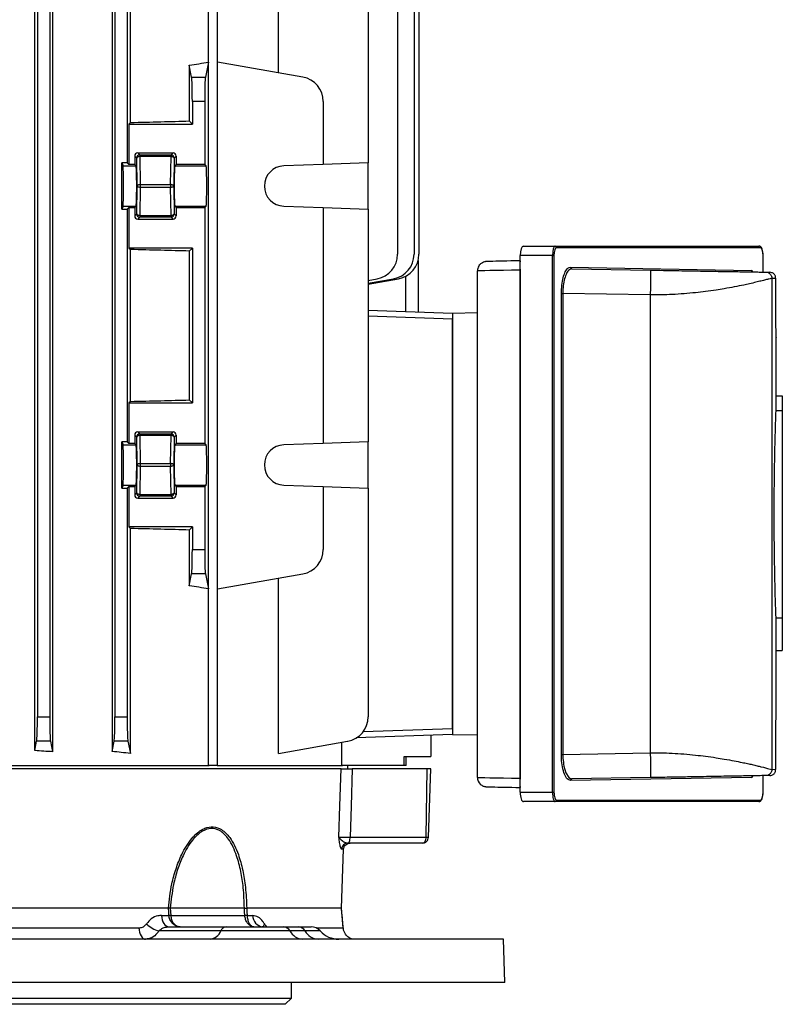
# Model space of a CAD drawing. Units: millimetres. Extents: x -848 to 531, y -481 to 481.
# Drawn here: x -1 to 122, y -434 to -275 of the extents above; entities that cross this region are included whole.
import ezdxf

# ---------------------------------------------------------------- set-up
doc = ezdxf.new("R2010")
doc.units = ezdxf.units.MM

msp = doc.modelspace()

# ---------------------------------------------------------------- linework, layer by layer
at = {"color": 7, "linetype": 'Continuous', "lineweight": 25}
for p, q in [((29.23, -395.3), (29.23, -218.3)), ((30.66, -218.3), (30.66, -395.3)), ((1.21, -392.88), (1.21, -220.72)), ((4.08, -220.53), (4.08, -393.07)), ((13.68, -220.58), (13.68, -393.02)), ((16.63, -291.55), (16.63, -220.27)), ((40.51, -283.55), (40.51, -220.27)), ((1.63, -226.18), (1.63, -387.42)), ((3.63, -226.18), (3.63, -387.42)), ((14.13, -226.18), (14.13, -387.42)), ((16.13, -226.18), (16.13, -298.08)), ((55, -226.18), (55, -298.08)), ((59.74, -226.18), (59.74, -312.82)), ((63.18, -232.37), (63.18, -312.82)), ((62.4, -239.3), (62.4, -312.82)), ((26.13, -282.32), (26.13, -291.3)), ((26.51, -284.24), (26.13, -282.32)), ((29.22, -281.81), (28.74, -284.24)), ((29.22, -366.79), (29.22, -281.81)), ((30.67, -366.79), (30.67, -281.81)), ((44.45, -284.24), (30.67, -281.81)), ((26.51, -284.24), (28.74, -284.24)), ((26.63, -288.18), (26.63, -291.8)), ((28.63, -288.18), (26.63, -288.18)), ((28.63, -288.18), (28.63, -298.33)), ((47.75, -288.18), (47.75, -298.33)), ((16.63, -291.55), (16.38, -291.8)), ((16.38, -291.8), (16.38, -298.33)), ((16.38, -291.8), (26.63, -291.8)), ((26.63, -291.8), (26.13, -291.3)), ((17.33, -296.97), (17.33, -298.33)), ((17.65, -297.29), (17.33, -296.97)), ((17.82, -296.47), (23.53, -296.47)), ((17.82, -296.47), (18.15, -296.79)), ((18.15, -296.79), (23.2, -296.79)), ((18.15, -296.79), (18.15, -297.05)), ((23.2, -296.79), (23.53, -296.47)), ((23.2, -296.79), (23.2, -297.05)), ((24.03, -296.97), (23.7, -297.29)), ((24.03, -296.97), (24.03, -298.33)), ((16.13, -298.08), (15.23, -298.08)), ((15.23, -305.52), (15.23, -298.08)), ((15.23, -298.08), (15.46, -298.56)), ((15.46, -298.56), (17.55, -298.56)), ((16.38, -298.33), (16.13, -298.08)), ((17.33, -298.33), (16.38, -298.33)), ((17.55, -298.56), (17.33, -298.33)), ((17.73, -301.8), (17.65, -297.29)), ((18.15, -297.05), (18.23, -301.57)), ((23.2, -297.05), (18.15, -297.05)), ((23.12, -301.57), (23.2, -297.05)), ((23.7, -297.29), (23.62, -301.8)), ((23.8, -298.56), (24.03, -298.33)), ((23.8, -298.56), (28.85, -298.56)), ((28.63, -298.33), (24.03, -298.33)), ((28.85, -298.56), (28.63, -298.33)), ((47.75, -298.33), (41.38, -298.56)), ((55, -298.08), (47.75, -298.33)), ((55, -305.52), (55, -298.08)), ((18.23, -301.57), (23.12, -301.57)), ((18.23, -301.57), (18.23, -302.03)), ((23.12, -301.57), (23.12, -302.03)), ((17.65, -306.31), (17.73, -301.8)), ((18.23, -302.03), (18.15, -306.55)), ((23.12, -302.03), (18.23, -302.03)), ((23.2, -306.55), (23.12, -302.03)), ((23.62, -301.8), (23.7, -306.31)), ((15.46, -305.04), (15.23, -305.52)), ((15.23, -305.52), (16.13, -305.52)), ((15.46, -305.04), (17.55, -305.04)), ((16.13, -305.52), (16.38, -305.27)), ((16.13, -305.52), (16.13, -343.08)), ((16.38, -305.27), (17.33, -305.27)), ((16.38, -305.27), (16.38, -311.8)), ((17.33, -305.27), (17.55, -305.04)), ((17.33, -305.27), (17.33, -306.63)), ((17.33, -306.63), (17.65, -306.31)), ((23.7, -306.31), (24.03, -306.63)), ((24.03, -305.27), (23.8, -305.04)), ((23.8, -305.04), (28.85, -305.04)), ((24.03, -305.27), (24.03, -306.63)), ((24.03, -305.27), (28.63, -305.27)), ((28.63, -305.27), (28.85, -305.04)), ((28.63, -305.27), (28.63, -343.33)), ((41.38, -305.04), (47.75, -305.27)), ((47.75, -305.27), (47.75, -343.33)), ((47.75, -305.27), (55, -305.52)), ((55, -305.52), (55, -343.08)), ((18.15, -306.81), (17.82, -307.13)), ((17.82, -307.13), (23.53, -307.13)), ((18.15, -306.55), (18.15, -306.81)), ((18.15, -306.55), (23.2, -306.55)), ((23.2, -306.81), (18.15, -306.81)), ((23.2, -306.55), (23.2, -306.81)), ((23.53, -307.13), (23.2, -306.81)), ((16.38, -311.8), (16.63, -312.05)), ((26.63, -311.8), (16.38, -311.8)), ((16.63, -336.55), (16.63, -312.05)), ((26.13, -312.3), (26.63, -311.8)), ((26.13, -312.3), (26.13, -336.3)), ((26.63, -311.8), (26.63, -336.8)), ((80.05, -311.5), (85.17, -311.5)), ((85.17, -311.5), (118.05, -311.5)), ((118.29, -311.75), (85.41, -311.75)), ((63.05, -313.83), (63.05, -322.11)), ((79.5, -313.87), (79.53, -313.87)), ((84.74, -313), (79.53, -313)), ((79.53, -399.6), (79.53, -313)), ((84.74, -399.6), (84.74, -313)), ((84.74, -313), (84.98, -313)), ((84.98, -313), (84.98, -399.6)), ((118.72, -313), (118.73, -313)), ((118.73, -315.69), (118.73, -313)), ((72.63, -397.2), (72.63, -315.49)), ((79.5, -315.37), (79.5, -397.32)), ((87.65, -314.9), (116.85, -315.41)), ((87.88, -315.15), (100.52, -315.37)), ((119.16, -315.7), (119.79, -315.71)), ((55, -317.02), (56.43, -316.76)), ((55, -317.48), (59.09, -316.76)), ((55, -317.62), (59.87, -316.76)), ((61.03, -316.37), (61.03, -322.03)), ((120.14, -316.7), (120.14, -395.9)), ((120.77, -316.71), (120.14, -316.7)), ((120.77, -319.3), (120.77, -316.71)), ((86.17, -393.48), (86.17, -319.12)), ((86.17, -319.12), (86.41, -319.12)), ((100.52, -319.37), (86.41, -319.12)), ((86.41, -319.12), (86.41, -393.48)), ((100.52, -319.37), (100.52, -393.23)), ((55, -321.82), (68.63, -322.3)), ((72.63, -322.28), (68.63, -322.35)), ((68.63, -322.3), (68.63, -322.35)), ((68.63, -322.35), (68.63, -390.35)), ((68.63, -323.3), (55, -322.82)), ((68.63, -389.3), (68.63, -323.3)), ((120.82, -335.62), (120.82, -326.18)), ((16.63, -336.55), (16.38, -336.8)), ((26.63, -336.8), (26.13, -336.3)), ((120.82, -338.02), (120.82, -335.62)), ((120.82, -335.62), (121.82, -335.62)), ((121.82, -335.62), (121.82, -338.02)), ((16.38, -336.8), (16.38, -343.33)), ((16.38, -336.8), (26.63, -336.8)), ((120.82, -338.02), (121.82, -338.02)), ((121.82, -338.02), (121.82, -371.48)), ((17.82, -341.47), (23.53, -341.47)), ((17.82, -341.47), (18.15, -341.79)), ((23.2, -341.79), (23.53, -341.47)), ((17.33, -341.97), (17.33, -343.33)), ((17.65, -342.29), (17.33, -341.97)), ((17.73, -346.8), (17.65, -342.29)), ((18.15, -341.79), (23.2, -341.79)), ((18.15, -341.79), (18.15, -342.05)), ((18.15, -342.05), (18.23, -346.57)), ((23.2, -342.05), (18.15, -342.05)), ((23.12, -346.57), (23.2, -342.05)), ((23.2, -341.79), (23.2, -342.05)), ((23.7, -342.29), (23.62, -346.8)), ((24.03, -341.97), (23.7, -342.29)), ((24.03, -341.97), (24.03, -343.33)), ((16.13, -343.08), (15.23, -343.08)), ((15.23, -350.52), (15.23, -343.08)), ((15.23, -343.08), (15.46, -343.56)), ((15.46, -343.56), (17.55, -343.56)), ((16.38, -343.33), (16.13, -343.08)), ((17.33, -343.33), (16.38, -343.33)), ((17.33, -343.33), (17.55, -343.56)), ((24.03, -343.33), (23.8, -343.56)), ((23.8, -343.56), (28.85, -343.56)), ((28.63, -343.33), (24.03, -343.33)), ((28.85, -343.56), (28.63, -343.33)), ((47.75, -343.33), (41.38, -343.56)), ((55, -343.08), (47.75, -343.33)), ((55, -350.52), (55, -343.08)), ((17.65, -351.31), (17.73, -346.8)), ((18.23, -347.03), (18.15, -351.55)), ((18.23, -346.57), (23.12, -346.57)), ((18.23, -346.57), (18.23, -347.03)), ((23.12, -347.03), (18.23, -347.03)), ((23.12, -346.57), (23.12, -347.03)), ((23.2, -351.55), (23.12, -347.03)), ((23.62, -346.8), (23.7, -351.31)), ((15.46, -350.04), (15.23, -350.52)), ((15.23, -350.52), (16.13, -350.52)), ((15.46, -350.04), (17.55, -350.04)), ((16.13, -350.52), (16.38, -350.27)), ((16.13, -350.52), (16.13, -387.42)), ((16.38, -350.27), (17.33, -350.27)), ((16.38, -350.27), (16.38, -356.8)), ((17.55, -350.04), (17.33, -350.27)), ((17.33, -350.27), (17.33, -351.63)), ((23.8, -350.04), (24.03, -350.27)), ((23.8, -350.04), (28.85, -350.04)), ((24.03, -350.27), (24.03, -351.63)), ((24.03, -350.27), (28.63, -350.27)), ((28.63, -350.27), (28.85, -350.04)), ((28.63, -350.27), (28.63, -360.42)), ((41.38, -350.04), (47.75, -350.27)), ((47.75, -350.27), (47.75, -360.42)), ((47.75, -350.27), (55, -350.52)), ((55, -350.52), (55, -387.42)), ((17.33, -351.63), (17.65, -351.31)), ((18.15, -351.81), (17.82, -352.13)), ((17.82, -352.13), (23.53, -352.13)), ((18.15, -351.55), (18.15, -351.81)), ((18.15, -351.55), (23.2, -351.55)), ((23.2, -351.81), (18.15, -351.81)), ((23.2, -351.55), (23.2, -351.81)), ((23.53, -352.13), (23.2, -351.81)), ((23.7, -351.31), (24.03, -351.63)), ((16.38, -356.8), (16.63, -357.05)), ((26.63, -356.8), (16.38, -356.8)), ((16.63, -393.33), (16.63, -357.05)), ((26.13, -357.3), (26.63, -356.8)), ((26.13, -357.3), (26.13, -366.28)), ((26.63, -356.8), (26.63, -360.42)), ((26.63, -360.42), (28.63, -360.42)), ((26.13, -366.28), (26.51, -364.36)), ((28.74, -364.36), (26.51, -364.36)), ((28.74, -364.36), (29.22, -366.79)), ((30.67, -366.79), (44.45, -364.36)), ((40.51, -393.33), (40.51, -365.05)), ((120.82, -376.73), (120.82, -371.48)), ((120.82, -371.48), (121.82, -371.48)), ((121.82, -371.48), (121.82, -376.73)), ((120.82, -386.42), (120.82, -376.73)), ((120.82, -376.73), (121.82, -376.73)), ((1.63, -387.42), (3.63, -387.42)), ((14.13, -387.42), (16.13, -387.42)), ((68.63, -390.3), (53.06, -390.84)), ((54.21, -389.8), (68.63, -389.3)), ((65.13, -390.42), (65.13, -393.8)), ((72.63, -390.41), (68.63, -390.35)), ((1.21, -392.88), (1.51, -391.36)), ((3.74, -391.36), (1.51, -391.36)), ((3.74, -391.36), (4.08, -393.07)), ((13.68, -393.02), (14.01, -391.36)), ((16.24, -391.36), (14.01, -391.36)), ((16.24, -391.36), (16.63, -393.33)), ((40.51, -393.33), (51.69, -391.36)), ((50.77, -395.3), (50.77, -391.52)), ((60.83, -393.8), (65.13, -393.8)), ((60.83, -395.3), (60.83, -393.8)), ((61.13, -395.3), (61.13, -393.8)), ((86.17, -393.48), (86.41, -393.48)), ((86.41, -393.48), (100.52, -393.23)), ((120.77, -395.89), (120.77, -393.3)), ((-11.18, -395.3), (29.35, -395.3)), ((30.66, -395.3), (29.35, -395.3)), ((30.66, -395.3), (50.86, -395.3)), ((60.83, -395.3), (50.86, -395.3)), ((51.73, -395.8), (51.7, -395.3)), ((61.13, -395.3), (60.83, -395.3)), ((50.62, -395.8), (-9.61, -395.8)), ((64.51, -395.8), (52.43, -395.8)), ((64.36, -406.83), (64.51, -395.8)), ((65.13, -395.8), (64.51, -395.8)), ((64.74, -406.83), (65.13, -395.8)), ((118.73, -399.6), (118.73, -396.91)), ((119.79, -396.89), (119.16, -396.9)), ((120.14, -395.9), (120.77, -395.89)), ((116.85, -397.19), (87.65, -397.7)), ((100.52, -397.23), (87.88, -397.45)), ((79.53, -398.82), (79.5, -398.82)), ((79.53, -399.6), (84.74, -399.6)), ((84.74, -399.6), (84.98, -399.6)), ((118.72, -399.6), (118.73, -399.6)), ((85.17, -401.1), (80.05, -401.1)), ((118.05, -401.1), (85.17, -401.1)), ((85.41, -400.85), (118.29, -400.85)), ((51.7, -407.8), (51.69, -407.8)), ((63.74, -407.8), (51.7, -407.8)), ((52.09, -406.83), (64.36, -406.83)), ((50.69, -418.3), (51.04, -408.77)), ((50.7, -418.3), (51.04, -408.77)), ((51.04, -408.77), (50.7, -408.77)), ((51.04, -408.77), (51.04, -408.77)), ((22.77, -418.3), (-16.32, -418.3)), ((22.77, -418.3), (22.77, -418.3)), ((23.06, -418.3), (23.06, -418.3)), ((35.03, -418.3), (23.06, -418.3)), ((35.04, -418.3), (35.03, -418.3)), ((50.69, -418.3), (35.4, -418.3)), ((35.4, -418.3), (35.4, -418.3)), ((50.69, -418.3), (50.69, -418.3)), ((50.98, -421.47), (50.69, -418.3)), ((50.69, -418.3), (50.69, -418.3)), ((21.64, -419.47), (22.85, -419.47)), ((23.14, -419.47), (35.1, -419.47)), ((35.46, -419.47), (36.39, -419.47)), ((-16.43, -421.47), (18, -421.47)), ((31.22, -421.97), (21.22, -421.97)), ((22.84, -421.3), (32.07, -421.3)), ((42.38, -421.97), (31.22, -421.97)), ((32.07, -421.3), (41.35, -421.3)), ((38.05, -421.29), (37.98, -421.3)), ((41.35, -421.3), (43.73, -421.3)), ((44.8, -421.97), (42.38, -421.97)), ((43.73, -421.3), (45.78, -421.3)), ((50.98, -421.47), (50.98, -421.47)), ((76.83, -423.3), (-10.47, -423.3)), ((77.07, -430.3), (76.83, -423.3)), ((77.07, -430.3), (-10.56, -430.3)), ((42.63, -432.8), (42.63, -430.3)), ((-87.37, -432.8), (42.63, -432.8)), ((41.63, -433.8), (42.63, -432.8)), ((41.63, -433.8), (-86.37, -433.8))]:
    msp.add_line(p, q, dxfattribs=at)
at = {"color": 8, "linetype": 'Continuous', "lineweight": 25}
for p, q in [((118.72, -315.69), (118.72, -313)), ((79.53, -315.37), (79.5, -315.37)), ((118.72, -399.6), (118.72, -396.91)), ((79.5, -397.32), (79.53, -397.32)), ((47.27, -421.97), (44.8, -421.97)), ((46.59, -421.47), (50.98, -421.47))]:
    msp.add_line(p, q, dxfattribs=at)
at = {"color": 7, "linetype": 'Continuous', "lineweight": 25, "flags": 128}
for points in [[(18.15, -297.05), (18.05, -297.06), (17.96, -297.07), (17.87, -297.1), (17.8, -297.13), (17.74, -297.16), (17.69, -297.2), (17.66, -297.24), (17.65, -297.29)], [(23.7, -297.29), (23.69, -297.24), (23.66, -297.2), (23.62, -297.16), (23.55, -297.13), (23.48, -297.1), (23.39, -297.07), (23.3, -297.06), (23.2, -297.05)], [(18.23, -301.57), (18.13, -301.57), (18.04, -301.59), (17.96, -301.61), (17.88, -301.64), (17.82, -301.67), (17.77, -301.71), (17.74, -301.76), (17.73, -301.8)], [(23.62, -301.8), (23.61, -301.76), (23.58, -301.71), (23.53, -301.67), (23.47, -301.64), (23.39, -301.61), (23.31, -301.59), (23.22, -301.57), (23.12, -301.57)], [(18.23, -302.03), (18.13, -302.03), (18.04, -302.01), (17.96, -301.99), (17.88, -301.96), (17.82, -301.93), (17.77, -301.89), (17.74, -301.84), (17.73, -301.8)], [(23.62, -301.8), (23.61, -301.84), (23.58, -301.89), (23.53, -301.93), (23.47, -301.96), (23.39, -301.99), (23.31, -302.01), (23.22, -302.03), (23.12, -302.03)], [(18.15, -306.55), (18.05, -306.54), (17.96, -306.53), (17.87, -306.5), (17.8, -306.47), (17.74, -306.44), (17.69, -306.4), (17.66, -306.36), (17.65, -306.31)], [(23.7, -306.31), (23.69, -306.36), (23.66, -306.4), (23.62, -306.44), (23.55, -306.47), (23.48, -306.5), (23.39, -306.53), (23.3, -306.54), (23.2, -306.55)], [(18.15, -342.05), (18.05, -342.06), (17.96, -342.07), (17.87, -342.1), (17.8, -342.13), (17.74, -342.16), (17.69, -342.2), (17.66, -342.24), (17.65, -342.29)], [(23.7, -342.29), (23.69, -342.24), (23.66, -342.2), (23.62, -342.16), (23.55, -342.13), (23.48, -342.1), (23.39, -342.07), (23.3, -342.06), (23.2, -342.05)], [(18.23, -346.57), (18.13, -346.57), (18.04, -346.59), (17.96, -346.61), (17.88, -346.64), (17.82, -346.67), (17.77, -346.71), (17.74, -346.76), (17.73, -346.8)], [(18.23, -347.03), (18.13, -347.03), (18.04, -347.01), (17.96, -346.99), (17.88, -346.96), (17.82, -346.93), (17.77, -346.89), (17.74, -346.84), (17.73, -346.8)], [(23.62, -346.8), (23.61, -346.76), (23.58, -346.71), (23.53, -346.67), (23.47, -346.64), (23.39, -346.61), (23.31, -346.59), (23.22, -346.57), (23.12, -346.57)], [(23.62, -346.8), (23.61, -346.84), (23.58, -346.89), (23.53, -346.93), (23.47, -346.96), (23.39, -346.99), (23.31, -347.01), (23.22, -347.03), (23.12, -347.03)], [(18.15, -351.55), (18.05, -351.54), (17.96, -351.53), (17.87, -351.5), (17.8, -351.47), (17.74, -351.44), (17.69, -351.4), (17.66, -351.36), (17.65, -351.31)], [(23.7, -351.31), (23.69, -351.36), (23.66, -351.4), (23.62, -351.44), (23.55, -351.47), (23.48, -351.5), (23.39, -351.53), (23.3, -351.54), (23.2, -351.55)], [(86.58, -395.39), (86.91, -396.48), (87.36, -397.21), (87.64, -397.4), (87.88, -397.45), (87.88, -397.45), (87.88, -397.45)], [(50.28, -406.83), (50.44, -401.8), (50.62, -395.8)], [(52.43, -395.8), (52.24, -401.83), (52.09, -406.83)], [(51.7, -407.8), (51.78, -407.78), (51.85, -407.73), (51.91, -407.64), (51.97, -407.52), (52.02, -407.37), (52.05, -407.21), (52.08, -407.02), (52.09, -406.83)], [(22.85, -419.47), (22.81, -418.89), (22.77, -418.3)], [(23.06, -418.3), (23.1, -418.89), (23.14, -419.47)], [(35.1, -419.47), (35.07, -418.89), (35.04, -418.3)], [(35.4, -418.3), (35.43, -418.89), (35.46, -419.47)], [(21.64, -419.47), (21.68, -419.84), (21.76, -420.18), (21.88, -420.5), (22.03, -420.77), (22.2, -421), (22.4, -421.16), (22.62, -421.27), (22.84, -421.3)], [(18, -421.47), (18.04, -421.84), (18.11, -422.18), (18.22, -422.5), (18.35, -422.77), (18.51, -423), (18.7, -423.16), (18.89, -423.27), (19.09, -423.3)]]:
    msp.add_lwpolyline(points, dxfattribs=at)
at = {"color": 7, "linetype": 'Continuous', "lineweight": 25}
for centre, radius, start, end in [((43.75, -288.18), 4, 0, 80), ((18.15, -297.29), 0.5, 90.0817, 179.9183), ((23.2, -297.29), 0.5, 0.0817, 89.9183), ((41.5, -301.8), 3.25, 92, 268), ((18.15, -306.31), 0.5, 180.0817, 269.9183), ((23.2, -306.31), 0.5, 270.0817, 359.9183), ((55.74, -312.82), 4, 280, 0), ((58.4, -312.82), 4, 280, 0), ((59.18, -312.82), 4, 280, 0), ((85.16, -311.74), 0.243, 358.4409, 88.351), ((118.05, -311.74), 0.243, 358.4409, 88.351), ((100.71, -314.64), 21.22, 177.9203, 181.9708), ((74.13, -315.49), 1.5, 149.7218, 180), ((87.89, -314.91), 0.243, 178.3501, 267.3853), ((117.09, -315.42), 0.243, 178.3501, 267.3853), ((18.15, -342.29), 0.5, 90.0817, 179.9183), ((23.2, -342.29), 0.5, 0.0817, 89.9183), ((41.5, -346.8), 3.25, 92, 268), ((18.15, -351.31), 0.5, 180.0817, 269.9183), ((23.2, -351.31), 0.5, 270.0817, 359.9183), ((43.75, -360.42), 4, 280, 0), ((51, -387.42), 4, 280, 0), ((117.09, -397.18), 0.243, 92.6147, 181.6499), ((74.13, -397.2), 1.5, 180.0001, 226.3345), ((100.71, -398.05), 21.22, 178.0292, 182.0797), ((87.89, -397.69), 0.243, 92.6147, 181.6499), ((85.16, -400.86), 0.243, 271.649, 1.5591), ((118.05, -400.86), 0.243, 271.649, 1.5591), ((51.7, -408.8), 0.996, 90.2152, 178.2342), ((22.16, -418.1), 3.98, 222.9079, 256.4706), ((23, -423.66), 4.19, 88.0234, 91.9766), ((35.28, -426.15), 6.68, 88.4436, 91.5564), ((38.18, -419.52), 1.79, 178.6231, 263.6484), ((29.26, -421.22), 2.09, 276.7147, 339.1718), ((32.2, -422.34), 1.05, 96.7147, 159.1718), ((41.27, -422.56), 1.26, 27.9597, 86.4478), ((44.61, -420.79), 2.52, 207.9597, 266.4478), ((43.66, -422.61), 1.31, 29.3602, 86.944), ((47.09, -420.68), 2.62, 209.3602, 266.944), ((45.78, -423.3), 2, 41.8103, 90), ((50.25, -419.3), 4, 221.8103, 270)]:
    msp.add_arc(centre, radius, start, end, dxfattribs=at)
at = {"color": 8, "linetype": 'Continuous', "lineweight": 25}
msp.add_arc((39.25, -421.39), 1.15, 149.4759, 175.3247, dxfattribs=at)
at = {"color": 7, "linetype": 'Continuous', "lineweight": 25}
for centre, major_axis, ratio, start_param, end_param in [((-22.37, -272.46), (74, 0), 0.176327, 5.427158, 5.483943), ((26.49, -288.18), (0, 4), 0.034921, 4.712389, 6.108652), ((28.76, -288.18), (0, 4), 0.034921, 0.174533, 1.570796), ((-22.37, -289.35), (74, 0), 0.034921, 5.267582, 5.427158), ((17.83, -296.97), (-0.354, 0.354), 0.998783, 5.498396, 7.067974), ((23.52, -296.97), (0.354, 0.354), 0.998783, 5.498396, 7.067974), ((15.46, -301.8), (0, 3.25), 0.017455, 3.176499, 6.248279), ((17.54, -301.8), (0, 3.25), 0.034921, 3.176499, 6.248279), ((23.81, -301.8), (0, 3.25), 0.034921, 0.034907, 3.106686), ((28.84, -301.8), (0, 3.25), 0.034921, 3.176499, 6.248279), ((17.83, -306.63), (0.354, 0.354), 0.998783, 2.356803, 3.926382), ((23.52, -306.63), (-0.354, 0.354), 0.998783, 2.356803, 3.926382), ((-22.37, -314.25), (74, 0), 0.034921, 0.856028, 1.015604), ((80.05, -313), (0, 1.5), 0.344328, 0, 1.570796), ((85.17, -313), (0, 1.5), 0.28694, 0, 1.570796), ((85.41, -313), (0, 1.25), 0.344328, 0, 1.570796), ((118.29, -313), (0, 1.25), 0.344328, 4.712389, 6.283185), ((79.6, -313.9), (5.5, 0.09), 0.005681, 1.588156, 2.660212), ((79.63, -315.4), (7, 0.09), 0.004464, 1.588192, 3.141535), ((-22.37, -334.35), (74, 0), 0.034921, 5.267582, 5.427158), ((17.83, -341.97), (-0.354, 0.354), 0.998783, 5.498396, 7.067974), ((23.52, -341.97), (0.354, 0.354), 0.998783, 5.498396, 7.067974), ((15.46, -346.8), (0, 3.25), 0.017455, 3.176499, 6.248279), ((17.54, -346.8), (0, 3.25), 0.034921, 3.176499, 6.248279), ((23.81, -346.8), (0, 3.25), 0.034921, 0.034907, 3.106686), ((28.84, -346.8), (0, 3.25), 0.034921, 3.176499, 6.248279), ((17.83, -351.63), (0.354, 0.354), 0.998783, 2.356803, 3.926382), ((23.52, -351.63), (-0.354, 0.354), 0.998783, 2.356803, 3.926382), ((-22.37, -359.25), (74, 0), 0.034921, 0.856028, 1.015604), ((26.49, -360.42), (0, 4), 0.034921, 3.316126, 4.712389), ((28.76, -360.42), (0, 4), 0.034921, 1.570796, 2.96706), ((-22.37, -376.14), (74, 0), 0.176327, 0.799242, 0.856028), ((1.49, -387.42), (0, 4), 0.034921, 3.316126, 4.712389), ((3.76, -387.42), (0, 4), 0.034921, 1.570796, 2.96706), ((13.99, -387.42), (0, 4), 0.034921, 3.316126, 4.712389), ((16.26, -387.42), (0, 4), 0.034921, 1.570796, 2.96706), ((-22.37, -405.25), (74, 0), 0.176327, 1.205219, 1.246466), ((-22.37, -404.42), (74, 0), 0.176327, 1.015604, 1.061886), ((79.63, -397.29), (7, -0.09), 0.004464, 3.141651, 4.694994), ((79.6, -398.79), (5.5, -0.09), 0.005681, 3.736808, 4.695029), ((80.05, -399.6), (0, 1.5), 0.344328, 1.570796, 3.141593), ((85.17, -399.6), (0, 1.5), 0.28694, 1.570796, 3.141593), ((85.41, -399.6), (0, 1.25), 0.344328, 1.570796, 3.141593), ((118.29, -399.6), (0, 1.25), 0.344328, 3.141593, 4.712389)]:
    msp.add_ellipse(centre, major_axis=major_axis, ratio=ratio, start_param=start_param, end_param=end_param, dxfattribs=at)
at = {"color": 8, "linetype": 'Continuous', "lineweight": 25}
for centre, start_param, end_param in [((116.85, -316.66), 5.690376, 6.276459), ((116.85, -395.94), 3.148319, 3.73807)]:
    msp.add_ellipse(centre, major_axis=(0, 1.25), ratio=0.342258, start_param=start_param, end_param=end_param, dxfattribs=at)
at = {"color": 7, "linetype": 'Continuous', "lineweight": 25}
for points, knots in [([(118.73, -313), (118.73, -312.9), (118.72, -312.62), (118.66, -312.19), (118.52, -311.82), (118.34, -311.58), (118.15, -311.5), (118.06, -311.5), (118.05, -311.5)], [0, 0, 0, 0, 0.139162, 0.363762, 0.609551, 0.828582, 0.98132, 1, 1, 1, 1]), ([(74.73, -313.97), (74.57, -313.97), (74.26, -313.98), (74.11, -313.99), (74, -313.99), (73.88, -314.01), (73.69, -314.05), (73.38, -314.17), (73.05, -314.4), (72.9, -314.64), (72.84, -314.74)], [0, 0, 0, 0, 0.2656856, 0.5386794, 0.6201705, 0.6511066, 0.6902808, 0.7822835, 0.9067111, 1, 1, 1, 1]), ([(86.17, -319.12), (86.19, -318.67), (86.22, -317.76), (86.45, -316.55), (86.79, -315.59), (87.2, -315), (87.5, -314.93), (87.65, -314.9)], [0, 0, 0, 0, 0.197619, 0.395088, 0.597544, 0.811212, 1, 1, 1, 1]), ([(87.88, -315.15), (87.88, -315.15), (87.74, -315.15), (87.44, -315.26), (87.02, -315.8), (86.67, -316.7), (86.49, -317.68), (86.42, -318.51), (86.4, -318.94), (86.41, -319.12), (86.41, -319.12)], [0, 0, 0, 0, 0.000009, 0.189326, 0.403321, 0.605634, 0.802519, 0.912904, 0.999991, 1, 1, 1, 1]), ([(100.52, -315.37), (100.53, -315.42), (100.54, -315.51), (100.55, -316), (100.55, -316.52), (100.55, -317.16), (100.54, -318.09), (100.53, -318.87), (100.52, -319.37)], [0, 0, 0, 0, 0.239461, 0.368363, 0.5, 0.631637, 0.760539, 1, 1, 1, 1]), ([(100.52, -315.37), (101.23, -315.38), (102.61, -315.41), (104.62, -315.44), (106.63, -315.48), (108.62, -315.51), (110.58, -315.55), (112.28, -315.58), (113.74, -315.6), (115.41, -315.63), (116.83, -315.65), (117.92, -315.67), (118.79, -315.69), (119.01, -315.69), (119.16, -315.7)], [0, 0, 0, 0, 0.080337, 0.156882, 0.230126, 0.313421, 0.394337, 0.473949, 0.538187, 0.601757, 0.732571, 0.799322, 0.86585, 1, 1, 1, 1]), ([(119.16, -315.7), (119.29, -315.71), (119.48, -315.73), (119.7, -315.86), (119.86, -315.99), (119.99, -316.15), (120.11, -316.38), (120.13, -316.57), (120.14, -316.7)], [0, 0, 0, 0, 0.239696, 0.368514, 0.5, 0.631486, 0.760304, 1, 1, 1, 1]), ([(120.77, -316.71), (120.76, -316.58), (120.74, -316.39), (120.62, -316.16), (120.49, -316), (120.33, -315.87), (120.1, -315.75), (119.91, -315.72), (119.79, -315.71)], [0, 0, 0, 0, 0.2397137, 0.3685338, 0.5000176, 0.6314989, 0.7603116, 1, 1, 1, 1]), ([(120.14, -316.7), (120.1, -316.7), (120.01, -316.71), (119.67, -316.8), (119.14, -316.93), (118.44, -317.11), (117.56, -317.33), (116.62, -317.55), (115.46, -317.8), (114.12, -318.07), (112.61, -318.34), (111.05, -318.6), (109.51, -318.81), (107.18, -319.09), (104.2, -319.34), (101.7, -319.36), (100.52, -319.37)], [0, 0, 0, 0, 0.056743, 0.11713, 0.181208, 0.249012, 0.30792, 0.374294, 0.424696, 0.499953, 0.571897, 0.625679, 0.691791, 0.751117, 0.882714, 1, 1, 1, 1]), ([(120.82, -326.19), (120.82, -326.21), (120.82, -326.28), (120.81, -325.64), (120.8, -324.3), (120.78, -322.34), (120.77, -320.57), (120.77, -319.54), (120.77, -319.3)], [0, 0, 0, 0, 0.046799, 0.267934, 0.488967, 0.709892, 0.930731, 1, 1, 1, 1]), ([(120.82, -371.48), (120.81, -371.37), (120.8, -371.13), (120.77, -370.2), (120.72, -368.85), (120.67, -367.1), (120.62, -364.99), (120.58, -362.6), (120.54, -359.99), (120.52, -357.22), (120.51, -354.39), (120.52, -351.56), (120.55, -348.83), (120.59, -346.27), (120.64, -343.94), (120.69, -341.92), (120.74, -340.27), (120.78, -339.08), (120.8, -338.31), (120.81, -338.11), (120.82, -338.02)], [0, 0, 0, 0, 0.056345, 0.11269, 0.169034, 0.225378, 0.281743, 0.338107, 0.394476, 0.450845, 0.507185, 0.563525, 0.619848, 0.67617, 0.732512, 0.788855, 0.845225, 0.901594, 0.950797, 1, 1, 1, 1]), ([(120.77, -393.3), (120.77, -392.52), (120.77, -390.95), (120.79, -388.86), (120.81, -387.3), (120.82, -386.42), (120.82, -386.42), (120.82, -386.42)], [0, 0, 0, 0, 0.214652, 0.429394, 0.644276, 0.85927, 1, 1, 1, 1]), ([(87.65, -397.7), (87.47, -397.65), (87.12, -397.56), (86.66, -396.75), (86.33, -395.59), (86.19, -394.41), (86.18, -393.71), (86.17, -393.48)], [0, 0, 0, 0, 0.232826, 0.465933, 0.689821, 0.899811, 1, 1, 1, 1]), ([(100.52, -393.23), (100.53, -393.73), (100.54, -394.51), (100.55, -395.44), (100.55, -396.08), (100.55, -396.6), (100.54, -397.09), (100.53, -397.18), (100.52, -397.23)], [0, 0, 0, 0, 0.239461, 0.368363, 0.5, 0.631637, 0.760539, 1, 1, 1, 1]), ([(100.52, -393.23), (101.09, -393.23), (102.27, -393.22), (104.08, -393.29), (105.95, -393.41), (107.76, -393.58), (109.51, -393.79), (111.05, -394), (112.61, -394.26), (114.02, -394.51), (115.26, -394.76), (116.21, -394.96), (117.02, -395.14), (117.75, -395.32), (118.77, -395.57), (119.76, -395.83), (120.02, -395.88), (120.14, -395.9)], [0, 0, 0, 0, 0.0569346, 0.1174085, 0.1814732, 0.2491723, 0.308492, 0.3746053, 0.4283821, 0.5003266, 0.5625276, 0.6088202, 0.6534469, 0.7047573, 0.7512933, 0.882999, 1, 1, 1, 1]), ([(50.62, -395.8), (50.71, -395.8), (50.9, -395.8), (51.55, -395.8), (52.14, -395.8), (52.43, -395.8)], [0, 0, 0, 0, 0.335666, 0.671335, 1, 1, 1, 1]), ([(119.16, -396.9), (119.01, -396.91), (118.7, -396.91), (117.43, -396.93), (116.11, -396.96), (114.99, -396.98), (113.74, -397), (112.28, -397.02), (110.58, -397.05), (108.62, -397.09), (106.31, -397.13), (103.59, -397.18), (101.57, -397.21), (100.52, -397.23)], [0, 0, 0, 0, 0.134165, 0.267222, 0.332413, 0.398251, 0.461807, 0.526074, 0.605676, 0.686602, 0.769925, 0.880956, 1, 1, 1, 1]), ([(120.14, -395.9), (120.13, -396.03), (120.11, -396.22), (119.99, -396.45), (119.86, -396.61), (119.7, -396.74), (119.48, -396.87), (119.29, -396.89), (119.16, -396.9)], [0, 0, 0, 0, 0.239696, 0.368514, 0.5, 0.631486, 0.760304, 1, 1, 1, 1]), ([(119.79, -396.89), (119.91, -396.88), (120.1, -396.85), (120.33, -396.73), (120.49, -396.6), (120.62, -396.44), (120.74, -396.21), (120.76, -396.02), (120.77, -395.89)], [0, 0, 0, 0, 0.239688, 0.368501, 0.499982, 0.631466, 0.760286, 1, 1, 1, 1]), ([(73.1, -398.28), (73.13, -398.31), (73.23, -398.42), (73.44, -398.54), (73.66, -398.63), (73.83, -398.67), (73.93, -398.69), (73.99, -398.69), (74.05, -398.7), (74.16, -398.71), (74.4, -398.71), (74.72, -398.72), (75.01, -398.73), (75.05, -398.73)], [0, 0, 0, 0, 0.0349569, 0.1112271, 0.1733738, 0.2180319, 0.2449896, 0.2703926, 0.3096299, 0.4010954, 0.6656813, 0.9621145, 1, 1, 1, 1]), ([(118.05, -401.1), (118.13, -401.09), (118.29, -401.06), (118.46, -400.87), (118.6, -400.59), (118.7, -400.16), (118.73, -399.8), (118.73, -399.62), (118.73, -399.6)], [0, 0, 0, 0, 0.155364, 0.302517, 0.519733, 0.75792, 0.974172, 1, 1, 1, 1]), ([(22.77, -418.3), (22.91, -416.99), (23.15, -414.82), (23.96, -411.92), (24.96, -409.38), (26.31, -407.15), (27.69, -405.88), (28.88, -405.26), (30.03, -405.05), (31.46, -405.56), (32.6, -406.71), (33.46, -408.16), (34.19, -409.92), (34.81, -412.17), (35.27, -415.08), (35.35, -417.16), (35.4, -418.3)], [0, 0, 0, 0, 0.114482, 0.188929, 0.263274, 0.358766, 0.428499, 0.452623, 0.508923, 0.565196, 0.634479, 0.685952, 0.737523, 0.819056, 0.900725, 1, 1, 1, 1]), ([(35.03, -418.3), (34.99, -417.19), (34.92, -415.18), (34.48, -412.33), (33.91, -410.13), (33.22, -408.4), (32.41, -406.97), (31.34, -405.84), (29.98, -405.34), (28.89, -405.54), (27.76, -406.15), (26.44, -407.41), (25.16, -409.58), (24.2, -412.06), (23.43, -414.9), (23.2, -417.02), (23.06, -418.3)], [0, 0, 0, 0, 0.099799, 0.181222, 0.264505, 0.315472, 0.367589, 0.436116, 0.491271, 0.546369, 0.570081, 0.639122, 0.734689, 0.808915, 0.884812, 1, 1, 1, 1]), ([(50.7, -408.77), (50.66, -408.73), (50.56, -408.63), (50.43, -407.98), (50.34, -407.31), (50.29, -406.93), (50.28, -406.84), (50.28, -406.83)], [0, 0, 0, 0, 0.253853, 0.599973, 0.897044, 0.997736, 1, 1, 1, 1]), ([(50.28, -406.83), (50.37, -406.84), (50.55, -406.84), (51.19, -406.84), (51.79, -406.84), (52.09, -406.83)], [0, 0, 0, 0, 0.330495, 0.665238, 1, 1, 1, 1]), ([(50.28, -406.83), (50.28, -406.84), (50.3, -406.88), (50.41, -407.06), (50.75, -407.37), (51.28, -407.72), (51.58, -407.78), (51.69, -407.8)], [0, 0, 0, 0, 0.003045, 0.124487, 0.464236, 0.799128, 1, 1, 1, 1]), ([(51.04, -408.77), (51.04, -408.75), (51.05, -408.63), (51.08, -408.51), (51.17, -408.31), (51.25, -408.19), (51.45, -408), (51.72, -407.84), (51.98, -407.8), (52.11, -407.8), (52.11, -407.8)], [0, 0, 0, 0, 0.02286, 0.185943, 0.198882, 0.3864, 0.447016, 0.714219, 0.99503, 1, 1, 1, 1]), ([(63.74, -407.8), (63.82, -407.79), (63.98, -407.76), (64.15, -407.58), (64.25, -407.38), (64.33, -407.15), (64.35, -406.96), (64.36, -406.83)], [0, 0, 0, 0, 0.249894, 0.499514, 0.631128, 0.75843, 1, 1, 1, 1]), ([(63.74, -407.8), (63.87, -407.79), (64.12, -407.76), (64.39, -407.58), (64.56, -407.38), (64.69, -407.15), (64.72, -406.96), (64.74, -406.83)], [0, 0, 0, 0, 0.249894, 0.499514, 0.631137, 0.758442, 1, 1, 1, 1]), ([(64.36, -406.83), (64.41, -406.84), (64.52, -406.84), (64.64, -406.84), (64.72, -406.84), (64.73, -406.84), (64.74, -406.83)], [0, 0, 0, 0, 0.25004, 0.500011, 0.749976, 1, 1, 1, 1]), ([(23.06, -418.3), (23.04, -418.3), (22.97, -418.3), (22.85, -418.3), (22.77, -418.3)], [0, 0, 0, 0, 0.279126, 1, 1, 1, 1]), ([(35.04, -418.3), (35.07, -418.3), (35.21, -418.3), (35.32, -418.3), (35.4, -418.3)], [0, 0, 0, 0, 0.279124, 1, 1, 1, 1]), ([(50.98, -421.47), (50.9, -420.59), (50.81, -419.53), (50.71, -418.48), (50.7, -418.3)], [0, 0, 0, 0, 0.833014, 1, 1, 1, 1]), ([(18, -421.47), (18.2, -421.45), (18.6, -421.4), (19.01, -421.11), (19.19, -420.87), (19.24, -420.81)], [0, 0, 0, 0, 0.420166, 0.843665, 1, 1, 1, 1]), ([(21.64, -419.47), (21.45, -419.49), (20.88, -419.52), (20, -419.92), (19.48, -420.53), (19.24, -420.81)], [0, 0, 0, 0, 0.2086677, 0.6349794, 1, 1, 1, 1]), ([(24.67, -421.3), (24.66, -421.3), (24.45, -421.3), (24.03, -421.22), (23.59, -420.94), (23.25, -420.58), (22.98, -420.15), (22.87, -419.7), (22.85, -419.48), (22.85, -419.47)], [0, 0, 0, 0, 0.006826, 0.242833, 0.480352, 0.557306, 0.777708, 0.996284, 1, 1, 1, 1]), ([(23.14, -419.47), (23.14, -419.48), (23.16, -419.7), (23.25, -420.15), (23.47, -420.58), (23.77, -420.94), (24.13, -421.22), (24.48, -421.3), (24.66, -421.3), (24.67, -421.3)], [0, 0, 0, 0, 0.0037212, 0.2225334, 0.4428942, 0.51978, 0.7570754, 0.9931627, 1, 1, 1, 1]), ([(36.57, -421.3), (36.57, -421.3), (36.39, -421.3), (36.05, -421.22), (35.7, -420.94), (35.42, -420.58), (35.2, -420.15), (35.12, -419.7), (35.1, -419.48), (35.1, -419.47)], [0, 0, 0, 0, 0.006837, 0.242925, 0.48022, 0.557106, 0.777467, 0.996279, 1, 1, 1, 1]), ([(35.46, -419.47), (35.46, -419.48), (35.47, -419.7), (35.54, -420.15), (35.71, -420.58), (35.92, -420.94), (36.19, -421.22), (36.44, -421.3), (36.57, -421.3), (36.57, -421.3)], [0, 0, 0, 0, 0.003716, 0.222292, 0.442694, 0.519648, 0.757167, 0.993174, 1, 1, 1, 1]), ([(38.25, -420.81), (38.17, -420.68), (37.88, -420.21), (37.25, -419.62), (36.68, -419.52), (36.39, -419.47)], [0, 0, 0, 0, 0.161461, 0.582194, 1, 1, 1, 1]), ([(21.22, -421.97), (21.14, -422.09), (20.82, -422.56), (20.12, -423.16), (19.43, -423.25), (19.09, -423.3)], [0, 0, 0, 0, 0.158145, 0.583498, 1, 1, 1, 1]), ([(21.22, -421.97), (21.38, -421.83), (21.74, -421.51), (22.33, -421.33), (22.71, -421.31), (22.84, -421.3)], [0, 0, 0, 0, 0.352418, 0.784278, 1, 1, 1, 1]), ([(37.98, -421.3), (37.98, -421.3), (37.91, -421.3), (37.83, -421.25), (37.87, -421.28), (37.87, -421.28)], [0, 0, 0, 0, 0.11212, 0.944037, 1, 1, 1, 1]), ([(52.85, -423.3), (52.67, -423.28), (52.26, -423.25), (51.75, -422.97), (51.35, -422.55), (51.11, -422.09), (51.01, -421.71), (50.99, -421.52), (50.98, -421.47)], [0, 0, 0, 0, 0.188279, 0.436628, 0.644048, 0.824667, 0.958793, 1, 1, 1, 1])]:
    msp.add_open_spline(points, degree=3, knots=knots, dxfattribs=at)
at = {"color": 8, "linetype": 'Continuous', "lineweight": 25}
for points, knots in [([(86.41, -393.48), (86.41, -393.48), (86.4, -393.69), (86.42, -394.36), (86.52, -394.98), (86.58, -395.39)], [0, 0, 0, 0, 0.00003, 0.322862, 1, 1, 1, 1]), ([(38.25, -420.81), (38.29, -420.87), (38.43, -421.09), (38.59, -421.21), (38.7, -421.3)], [0, 0, 0, 0, 0.302728, 1, 1, 1, 1])]:
    msp.add_open_spline(points, degree=3, knots=knots, dxfattribs=at)

doc.saveas('drawing.dxf')
